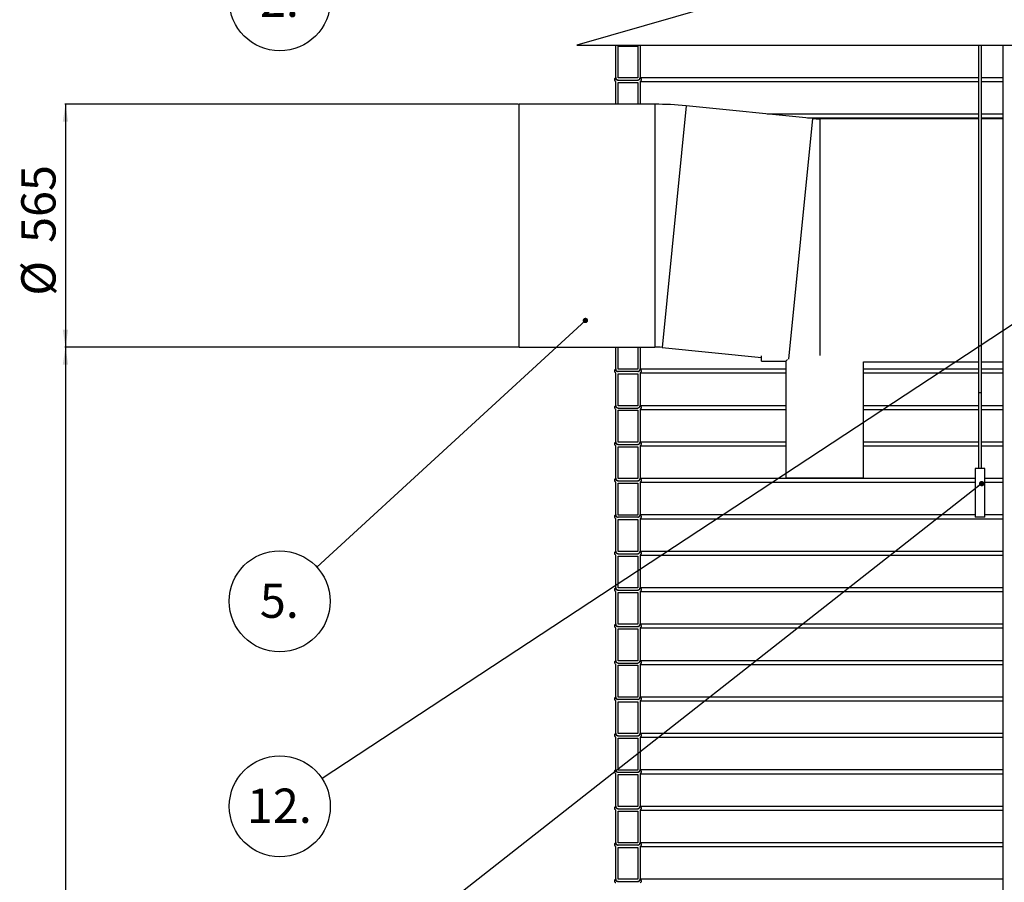
# Model space of a CAD drawing. Units: millimetres. Extents: x 0 to 10668, y 0 to 7543.
# Drawn here: x 2017 to 3538, y 4420 to 5752 of the extents above; entities that cross this region are included whole.
import ezdxf

# ---------------------------------------------------------------- set-up
doc = ezdxf.new("R2010")
doc.units = ezdxf.units.MM
doc.layers.add('UPONOR-MITTA', color=6, linetype='Continuous')
doc.styles.add('SLDTEXTSTYLE0', font='TXT', dxfattribs={"width": 0.7})
doc.dimstyles.new('SLDDIMSTYLE1', dxfattribs={"dimtxt": 53.950195, "dimasz": 26.975098, "dimexe": 0, "dimexo": 0.0625, "dimgap": 13.487549, "dimtad": 1, "dimdec": 0, "dimlfac": 1.333333, "dimrnd": 1e-09, "dimzin": 12, "dimdsep": 46, "dimtxsty": 'SLDTEXTSTYLE0', "dimsah": 1, "dimcen": 0.09, "dimadec": 0, "dimazin": 3, "dimtfac": 1, "dimtdec": 0, "dimtofl": 0, "dimtmove": 0, "dimatfit": 3, "dimfxl": 0, "dimfrac": 2, "dimtolj": 1, "dimtzin": 12, "dimarcsym": 0})
doc.dimstyles.new('SLDDIMSTYLE2', dxfattribs={"dimtxt": 0.18, "dimasz": 8.30003, "dimexe": 0, "dimexo": 0.0625, "dimgap": 0, "dimtad": 0, "dimtih": 1, "dimtoh": 1, "dimdec": 0, "dimrnd": 1e-09, "dimzin": 0, "dimdsep": 46, "dimtxsty": 'Standard', "dimblk1": 'DOT', "dimblk2": 'DOT', "dimsah": 1, "dimcen": 0.09, "dimadec": 0, "dimazin": 0, "dimtfac": 8.30003, "dimtdec": 0, "dimtofl": 0, "dimtmove": 0, "dimatfit": 3, "dimldrblk": 'DOT', "dimfxl": 0, "dimfrac": 2, "dimtolj": 1, "dimtzin": 0, "dimarcsym": 0})

# ---------------------------------------------------------------- blocks, each defined once
blk = doc.blocks.new('_D_3')
at = {"layer": 'UPONOR-MITTA'}
for p, q in [((2786.9, 5621), (2086.9, 5621)), ((2087.9, 5621), (2087.9, 5246)), ((2786.9, 5246), (2086.9, 5246))]:
    blk.add_line(p, q, dxfattribs=at)
for points in [[(2087.9, 5621), (2083.8, 5594), (2092.1, 5594)], [(2087.9, 5246), (2092.1, 5273), (2083.8, 5273)]]:
    blk.add_solid(points, dxfattribs=at)
at = {"layer": 'UPONOR-MITTA', "char_height": 52.92, "attachment_point": 1, "rotation": 90, "style": 'SLDTEXTSTYLE0'}
for s, insert in [('565', (2019.7, 5406.9)), ('%%c', (2019.7, 5325.4))]:
    blk.add_mtext(s, dxfattribs=dict(at, insert=insert))
blk = doc.blocks.new('_D_4')
at = {"layer": 'UPONOR-MITTA'}
for p, q in [((2786.9, 5246), (2086.9, 5246)), ((2087.9, 5246), (2087.9, 2973.5)), ((2880.5, 2973.5), (2086.9, 2973.5))]:
    blk.add_line(p, q, dxfattribs=at)
for points in [[(2087.9, 5246), (2083.8, 5219), (2092.1, 5219)], [(2087.9, 2973.5), (2092.1, 3000.5), (2083.8, 3000.5)]]:
    blk.add_solid(points, dxfattribs=at)
at = {"layer": 'UPONOR-MITTA', "insert": (2019.7, 4020), "char_height": 52.92, "attachment_point": 1, "rotation": 90, "style": 'SLDTEXTSTYLE0'}
blk.add_mtext('3030', dxfattribs=at)
blk = doc.blocks.new('SW_NOTE_0_32')
at = {"layer": 'UPONOR-MITTA', "color": 0}
blk.add_circle((-77.5, -9.2), 78, dxfattribs=at)
at = {"layer": 'UPONOR-MITTA', "color": 0, "insert": (-78.1, 18.2), "char_height": 52.92, "attachment_point": 2, "style": 'SLDTEXTSTYLE0'}
blk.add_mtext('2.', dxfattribs=at)
blk = doc.blocks.new('SW_NOTE_0_37')
at = {"layer": 'UPONOR-MITTA', "color": 0}
blk.add_circle((-57.5, -52.8), 78, dxfattribs=at)
at = {"layer": 'UPONOR-MITTA', "color": 0, "insert": (-58, -25.4), "char_height": 52.92, "attachment_point": 2, "style": 'SLDTEXTSTYLE0'}
blk.add_mtext('5.', dxfattribs=at)
blk = doc.blocks.new('_Dot')
at = {"color": 0, "linetype": 'ByBlock', "lineweight": -2}
blk.add_line((-0.5, 0), (-1, 0), dxfattribs=at)
at = {"color": 0, "linetype": 'ByBlock', "const_width": 0.5}
blk.add_lwpolyline([(-0.25, 0, 1), (0.25, 0, 1)], format="xyb", close=True, dxfattribs=at)
blk = doc.blocks.new('SW_NOTE_0_41')
at = {"layer": 'UPONOR-MITTA', "color": 0}
blk.add_circle((-65.2, -42.9), 78, dxfattribs=at)
at = {"layer": 'UPONOR-MITTA', "color": 0, "insert": (-65.9, -15.5), "char_height": 52.92, "attachment_point": 2, "style": 'SLDTEXTSTYLE0'}
blk.add_mtext('12.', dxfattribs=at)

msp = doc.modelspace()

# ---------------------------------------------------------------- linework, layer by layer
at = {"color": 7, "linetype": 'Continuous', "lineweight": 25}
for p, q in [((3459.76, 5879.82), (2877.76, 5712.5)), ((2877.76, 5712.5), (4572.76, 5712.5)), ((2937.8, 5661.74), (2937.8, 5712.35)), ((2941.32, 5661.72), (2941.32, 5710.92)), ((2941.32, 5710.92), (2971.77, 5710.92)), ((2971.77, 5710.92), (2971.77, 5661.72)), ((2975.3, 5712.35), (3497.8, 5712.35)), ((2975.3, 5712.35), (2975.3, 5661.72)), ((3497.8, 5712.5), (3497.8, 5175.5)), ((3502.72, 5175.5), (3502.72, 5712.5)), ((3502.72, 5712.35), (3535.51, 5712.35)), ((3535.51, 5712.5), (3535.51, 4050.5)), ((2971.77, 5661.72), (2941.32, 5661.72)), ((2941.32, 5658.2), (2971.77, 5658.2)), ((2975.3, 5662.31), (3497.8, 5662.31)), ((3502.72, 5662.31), (3535.51, 5662.31)), ((2937.8, 5621), (2937.8, 5656.1)), ((2941.32, 5621), (2941.32, 5654.67)), ((2941.32, 5654.67), (2971.77, 5654.67)), ((2971.77, 5654.67), (2971.77, 5621)), ((2975.3, 5656.1), (3497.8, 5656.1)), ((2975.3, 5656.1), (2975.3, 5621)), ((3502.72, 5656.1), (3535.51, 5656.1)), ((2997.96, 5621), (2787.92, 5621)), ((2787.92, 5621), (2787.92, 5246)), ((2997.96, 5621), (2997.96, 5246)), ((3046.47, 5618.58), (3009.15, 5245.44)), ((3241.69, 5599.06), (3046.47, 5618.58)), ((3171.62, 5606.06), (3497.8, 5606.06)), ((3241.69, 5599.06), (3204.5, 5227.18)), ((3233.77, 5599.85), (3497.8, 5599.85)), ((3497.8, 5598.5), (3252.88, 5598.5)), ((3252.88, 5598.5), (3252.88, 5233.2)), ((3502.72, 5606.06), (3535.51, 5606.06)), ((3502.72, 5599.85), (3535.51, 5599.85)), ((3535.51, 5598.5), (3502.72, 5598.5)), ((2787.92, 5246), (2997.96, 5246)), ((2937.8, 5245.75), (2937.83, 5246)), ((2937.8, 5245.75), (2941.32, 5245.75)), ((2937.8, 5211.74), (2937.8, 5245.75)), ((2941.32, 5245.75), (2941.36, 5246)), ((2941.32, 5211.72), (2941.32, 5245.75)), ((2971.77, 5245.75), (2975.3, 5245.75)), ((2971.77, 5245.75), (2971.77, 5211.72)), ((2975.34, 5246), (2975.3, 5245.75)), ((2975.3, 5245.75), (2975.3, 5211.72)), ((3009.15, 5245.44), (3162.92, 5230.06)), ((3162.92, 5224.25), (3162.92, 5232.57)), ((3162.92, 5224.25), (3200.42, 5224.25)), ((3203.05, 5226.88), (3200.42, 5224.25)), ((3200.42, 5224.25), (3200.42, 5044.25)), ((3320.42, 5223.5), (3497.8, 5223.5)), ((3320.42, 5044.25), (3320.42, 5223.5)), ((3502.72, 5223.5), (3535.51, 5223.5)), ((2937.8, 5155.49), (2937.8, 5206.1)), ((2971.77, 5211.72), (2941.32, 5211.72)), ((2971.77, 5208.2), (2941.32, 5208.2)), ((2941.32, 5155.47), (2941.32, 5204.67)), ((2941.32, 5204.67), (2971.77, 5204.67)), ((2971.77, 5204.67), (2971.77, 5155.47)), ((2975.3, 5212.31), (3200.42, 5212.31)), ((2975.3, 5206.1), (3200.42, 5206.1)), ((2975.3, 5206.1), (2975.3, 5155.47)), ((3320.42, 5212.31), (3497.8, 5212.31)), ((3320.42, 5206.1), (3497.8, 5206.1)), ((3502.72, 5212.31), (3535.51, 5212.31)), ((3502.72, 5206.1), (3535.51, 5206.1)), ((3497.77, 5175.5), (3497.77, 5058.5)), ((3502.74, 5175.5), (3497.77, 5175.5)), ((3502.74, 5058.5), (3502.74, 5175.5)), ((2971.77, 5155.47), (2941.32, 5155.47)), ((2975.3, 5156.06), (3200.42, 5156.06)), ((3320.42, 5156.06), (3497.77, 5156.06)), ((3502.74, 5156.06), (3535.51, 5156.06)), ((2937.8, 5099.24), (2937.8, 5149.85)), ((2941.32, 5151.95), (2971.77, 5151.95)), ((2941.32, 5099.22), (2941.32, 5148.42)), ((2941.32, 5148.42), (2971.77, 5148.42)), ((2971.77, 5148.42), (2971.77, 5099.22)), ((2975.3, 5149.85), (3200.42, 5149.85)), ((2975.3, 5149.85), (2975.3, 5099.22)), ((3320.42, 5149.85), (3497.77, 5149.85)), ((3502.74, 5149.85), (3535.51, 5149.85)), ((2971.77, 5099.22), (2941.32, 5099.22)), ((2941.32, 5095.7), (2971.77, 5095.7)), ((2975.3, 5099.81), (3200.42, 5099.81)), ((3320.42, 5099.81), (3497.77, 5099.81)), ((3502.74, 5099.81), (3535.51, 5099.81)), ((2937.8, 5042.99), (2937.8, 5093.6)), ((2941.32, 5042.97), (2941.32, 5092.17)), ((2941.32, 5092.17), (2971.77, 5092.17)), ((2971.77, 5092.17), (2971.77, 5042.97)), ((2975.3, 5093.6), (3200.42, 5093.6)), ((2975.3, 5093.6), (2975.3, 5042.97)), ((3320.42, 5093.6), (3497.77, 5093.6)), ((3502.74, 5093.6), (3535.51, 5093.6)), ((3492.76, 5058.5), (3492.76, 4983.5)), ((3507.76, 5058.5), (3492.76, 5058.5)), ((3507.76, 4983.5), (3507.76, 5058.5)), ((2937.8, 4986.74), (2937.8, 5037.35)), ((2971.77, 5042.97), (2941.32, 5042.97)), ((2941.32, 5039.45), (2971.77, 5039.45)), ((2941.32, 4986.72), (2941.32, 5035.92)), ((2941.32, 5035.92), (2971.77, 5035.92)), ((2971.77, 5035.92), (2971.77, 4986.72)), ((2975.3, 5043.56), (3492.76, 5043.56)), ((2975.3, 5037.35), (3492.76, 5037.35)), ((2975.3, 5037.35), (2975.3, 4986.72)), ((3200.42, 5044.25), (3260.42, 5044.25)), ((3260.42, 5044.25), (3320.42, 5044.25)), ((3507.76, 5043.56), (3535.51, 5043.56)), ((3507.76, 5037.35), (3535.51, 5037.35)), ((2975.3, 4987.31), (3492.76, 4987.31)), ((3507.76, 4987.31), (3535.51, 4987.31)), ((2937.8, 4930.49), (2937.8, 4981.1)), ((2971.77, 4986.72), (2941.32, 4986.72)), ((2971.77, 4983.2), (2941.32, 4983.2)), ((2941.32, 4930.47), (2941.32, 4979.67)), ((2941.32, 4979.67), (2971.77, 4979.67)), ((2971.77, 4979.67), (2971.77, 4930.47)), ((2975.3, 4981.1), (3535.51, 4981.1)), ((2975.3, 4981.1), (2975.3, 4930.47)), ((3507.76, 4983.5), (3492.76, 4983.5)), ((2971.77, 4930.47), (2941.32, 4930.47)), ((2941.32, 4926.95), (2971.77, 4926.95)), ((2975.3, 4931.06), (3535.51, 4931.06)), ((2937.8, 4874.24), (2937.8, 4924.85)), ((2941.32, 4874.22), (2941.32, 4923.42)), ((2941.32, 4923.42), (2971.77, 4923.42)), ((2971.77, 4923.42), (2971.77, 4874.22)), ((2975.3, 4924.85), (3535.51, 4924.85)), ((2975.3, 4924.85), (2975.3, 4874.22)), ((2937.8, 4817.99), (2937.8, 4868.6)), ((2971.77, 4874.22), (2941.32, 4874.22)), ((2941.32, 4870.7), (2971.77, 4870.7)), ((2941.32, 4817.97), (2941.32, 4867.17)), ((2941.32, 4867.17), (2971.77, 4867.17)), ((2971.77, 4867.17), (2971.77, 4817.97)), ((2975.3, 4874.81), (3535.51, 4874.81)), ((2975.3, 4868.6), (3535.51, 4868.6)), ((2975.3, 4868.6), (2975.3, 4817.97)), ((2937.8, 4761.74), (2937.8, 4812.35)), ((2971.77, 4817.97), (2941.32, 4817.97)), ((2941.32, 4814.45), (2971.77, 4814.45)), ((2941.32, 4761.72), (2941.32, 4810.92)), ((2941.32, 4810.92), (2971.77, 4810.92)), ((2971.77, 4810.92), (2971.77, 4761.72)), ((2975.3, 4818.56), (3535.51, 4818.56)), ((2975.3, 4812.35), (3535.51, 4812.35)), ((2975.3, 4812.35), (2975.3, 4761.72)), ((2971.77, 4761.72), (2941.32, 4761.72)), ((2975.3, 4762.31), (3535.51, 4762.31)), ((2937.8, 4705.49), (2937.8, 4756.1)), ((2941.32, 4758.2), (2971.77, 4758.2)), ((2941.32, 4705.47), (2941.32, 4754.67)), ((2941.32, 4754.67), (2971.77, 4754.67)), ((2971.77, 4754.67), (2971.77, 4705.47)), ((2975.3, 4756.1), (3535.51, 4756.1)), ((2975.3, 4756.1), (2975.3, 4705.47)), ((2937.8, 4649.24), (2937.8, 4699.85)), ((2971.77, 4705.47), (2941.32, 4705.47)), ((2971.77, 4701.95), (2941.32, 4701.95)), ((2941.32, 4649.22), (2941.32, 4698.42)), ((2941.32, 4698.42), (2971.77, 4698.42)), ((2971.77, 4698.42), (2971.77, 4649.22)), ((2975.3, 4706.06), (3535.51, 4706.06)), ((2975.3, 4699.85), (3535.51, 4699.85)), ((2975.3, 4699.85), (2975.3, 4649.22)), ((2937.8, 4592.99), (2937.8, 4643.6)), ((2971.77, 4649.22), (2941.32, 4649.22)), ((2941.32, 4645.7), (2971.77, 4645.7)), ((2941.32, 4592.97), (2941.32, 4642.17)), ((2941.32, 4642.17), (2971.77, 4642.17)), ((2971.77, 4642.17), (2971.77, 4592.97)), ((2975.3, 4649.81), (3535.51, 4649.81)), ((2975.3, 4643.6), (3535.51, 4643.6)), ((2975.3, 4643.6), (2975.3, 4592.97)), ((2971.77, 4592.97), (2941.32, 4592.97)), ((2975.3, 4593.56), (3535.51, 4593.56)), ((2937.8, 4536.74), (2937.8, 4587.35)), ((2941.32, 4589.45), (2971.77, 4589.45)), ((2941.32, 4536.72), (2941.32, 4585.92)), ((2941.32, 4585.92), (2971.77, 4585.92)), ((2971.77, 4585.92), (2971.77, 4536.72)), ((2975.3, 4587.35), (3535.51, 4587.35)), ((2975.3, 4587.35), (2975.3, 4536.72)), ((2971.77, 4536.72), (2941.32, 4536.72)), ((2941.32, 4533.2), (2971.77, 4533.2)), ((2975.3, 4537.31), (3535.51, 4537.31)), ((2937.8, 4480.49), (2937.8, 4531.1)), ((2941.32, 4480.47), (2941.32, 4529.67)), ((2941.32, 4529.67), (2971.77, 4529.67)), ((2971.77, 4529.67), (2971.77, 4480.47)), ((2975.3, 4531.1), (3535.51, 4531.1)), ((2975.3, 4531.1), (2975.3, 4480.47)), ((2937.8, 4424.24), (2937.8, 4474.85)), ((2971.77, 4480.47), (2941.32, 4480.47)), ((2971.77, 4476.95), (2941.32, 4476.95)), ((2941.32, 4424.22), (2941.32, 4473.42)), ((2941.32, 4473.42), (2971.77, 4473.42)), ((2971.77, 4473.42), (2971.77, 4424.22)), ((2975.3, 4481.06), (3535.51, 4481.06)), ((2975.3, 4474.85), (3535.51, 4474.85)), ((2975.3, 4474.85), (2975.3, 4424.22)), ((2975.3, 4424.81), (3535.51, 4424.81)), ((2971.77, 4424.22), (2941.32, 4424.22)), ((2941.32, 4420.7), (2971.77, 4420.7))]:
    msp.add_line(p, q, dxfattribs=at)
for centre, radius, start, end in [((2997.96, 5133.5), 487.5, 84.28941, 90), ((3252.88, 5711), 112.5, 264.28941, 270), ((2997.96, 5133.5), 112.5, 84.28941, 90)]:
    msp.add_arc(centre, radius, start, end, dxfattribs=at)
for points, knots in [([(2937.8, 5656.1), (2937.53, 5656.3), (2936.93, 5656.74), (2936.31, 5657.75), (2936.02, 5658.96), (2936.15, 5660.22), (2936.69, 5661.35), (2937.33, 5662.01), (2937.73, 5662.27), (2937.8, 5662.31)], [0, 0, 0, 0, 0.1337507, 0.3009753, 0.4681924, 0.6354038, 0.8026142, 0.9698283, 1, 1, 1, 1]), ([(2941.32, 5658.2), (2941.29, 5658.19), (2940.93, 5658.14), (2940.19, 5658.17), (2939.22, 5658.55), (2938.42, 5659.23), (2937.89, 5660.14), (2937.72, 5661.02), (2937.77, 5661.55), (2937.8, 5661.74)], [0, 0, 0, 0, 0.014203, 0.1920443, 0.3698879, 0.5477283, 0.7255616, 0.9033868, 1, 1, 1, 1]), ([(2937.8, 5662.31), (2937.81, 5662), (2937.84, 5661.24), (2938.31, 5660.08), (2939.2, 5659.04), (2940.27, 5658.4), (2941.01, 5658.26), (2941.32, 5658.2)], [0, 0, 0, 0, 0.158188, 0.3863548, 0.6145255, 0.8427053, 1, 1, 1, 1]), ([(2971.77, 5658.2), (2972.15, 5658.28), (2972.96, 5658.45), (2973.91, 5659.09), (2974.69, 5659.98), (2975.22, 5661.03), (2975.27, 5661.9), (2975.3, 5662.31)], [0, 0, 0, 0, 0.1921543, 0.420339, 0.5631675, 0.791324, 1, 1, 1, 1]), ([(2975.3, 5661.72), (2975.28, 5661.45), (2975.24, 5660.92), (2974.93, 5660.06), (2974.32, 5659.19), (2973.34, 5658.49), (2972.43, 5658.22), (2971.91, 5658.2), (2971.77, 5658.2)], [0, 0, 0, 0, 0.1494243, 0.2836815, 0.498227, 0.7127722, 0.9273253, 1, 1, 1, 1]), ([(2975.3, 5662.31), (2975.54, 5662.13), (2976.12, 5661.71), (2976.75, 5660.75), (2977.07, 5659.54), (2976.98, 5658.44), (2976.6, 5657.42), (2976.05, 5656.64), (2975.51, 5656.25), (2975.3, 5656.1)], [0, 0, 0, 0, 0.1219429, 0.2890835, 0.4562157, 0.6233414, 0.7279299, 0.8950651, 1, 1, 1, 1]), ([(2971.81, 5246), (2971.8, 5245.96), (2971.79, 5245.85), (2971.78, 5245.79), (2971.77, 5245.75)], [0, 0, 0, 0, 0.3546388, 1, 1, 1, 1]), ([(2937.8, 5206.1), (2937.53, 5206.3), (2936.93, 5206.74), (2936.31, 5207.75), (2936.02, 5208.96), (2936.15, 5210.22), (2936.69, 5211.35), (2937.33, 5212.01), (2937.73, 5212.27), (2937.8, 5212.31)], [0, 0, 0, 0, 0.1337507, 0.3009753, 0.4681924, 0.6354038, 0.8026142, 0.9698283, 1, 1, 1, 1]), ([(2941.32, 5208.2), (2941.29, 5208.19), (2940.93, 5208.14), (2940.19, 5208.17), (2939.22, 5208.55), (2938.42, 5209.23), (2937.89, 5210.14), (2937.72, 5211.02), (2937.77, 5211.55), (2937.8, 5211.74)], [0, 0, 0, 0, 0.014203, 0.1920443, 0.3698879, 0.5477283, 0.7255616, 0.9033868, 1, 1, 1, 1]), ([(2937.8, 5212.31), (2937.81, 5212), (2937.84, 5211.24), (2938.31, 5210.08), (2939.2, 5209.04), (2940.27, 5208.4), (2941.01, 5208.26), (2941.32, 5208.2)], [0, 0, 0, 0, 0.158188, 0.3863548, 0.6145255, 0.8427053, 1, 1, 1, 1]), ([(2971.77, 5208.2), (2972.15, 5208.28), (2972.96, 5208.45), (2973.91, 5209.09), (2974.69, 5209.98), (2975.22, 5211.03), (2975.27, 5211.9), (2975.3, 5212.31)], [0, 0, 0, 0, 0.1921543, 0.420339, 0.5631675, 0.791324, 1, 1, 1, 1]), ([(2975.3, 5211.72), (2975.28, 5211.45), (2975.24, 5210.92), (2974.93, 5210.06), (2974.32, 5209.19), (2973.34, 5208.49), (2972.43, 5208.22), (2971.91, 5208.2), (2971.77, 5208.2)], [0, 0, 0, 0, 0.1494243, 0.2836815, 0.498227, 0.7127722, 0.9273253, 1, 1, 1, 1]), ([(2975.3, 5212.31), (2975.54, 5212.13), (2976.12, 5211.71), (2976.75, 5210.75), (2977.07, 5209.54), (2976.98, 5208.44), (2976.6, 5207.42), (2976.05, 5206.64), (2975.51, 5206.25), (2975.3, 5206.1)], [0, 0, 0, 0, 0.1219429, 0.2890835, 0.4562157, 0.6233414, 0.7279299, 0.8950651, 1, 1, 1, 1]), ([(2937.8, 5149.85), (2937.53, 5150.05), (2936.93, 5150.49), (2936.31, 5151.5), (2936.02, 5152.71), (2936.15, 5153.97), (2936.69, 5155.1), (2937.33, 5155.76), (2937.73, 5156.02), (2937.8, 5156.06)], [0, 0, 0, 0, 0.1337507, 0.3009753, 0.4681924, 0.6354038, 0.8026142, 0.9698283, 1, 1, 1, 1]), ([(2941.32, 5151.95), (2941.29, 5151.94), (2940.93, 5151.89), (2940.19, 5151.92), (2939.22, 5152.3), (2938.42, 5152.98), (2937.89, 5153.89), (2937.72, 5154.77), (2937.77, 5155.3), (2937.8, 5155.49)], [0, 0, 0, 0, 0.014203, 0.1920443, 0.3698879, 0.5477283, 0.7255616, 0.9033868, 1, 1, 1, 1]), ([(2937.8, 5156.06), (2937.81, 5155.75), (2937.84, 5154.99), (2938.31, 5153.83), (2939.2, 5152.79), (2940.27, 5152.15), (2941.01, 5152.01), (2941.32, 5151.95)], [0, 0, 0, 0, 0.158188, 0.3863548, 0.6145255, 0.8427053, 1, 1, 1, 1]), ([(2971.77, 5151.95), (2972.15, 5152.03), (2972.96, 5152.2), (2973.91, 5152.84), (2974.69, 5153.73), (2975.22, 5154.78), (2975.27, 5155.65), (2975.3, 5156.06)], [0, 0, 0, 0, 0.1921543, 0.420339, 0.5631675, 0.791324, 1, 1, 1, 1]), ([(2975.3, 5155.47), (2975.28, 5155.2), (2975.24, 5154.67), (2974.93, 5153.81), (2974.32, 5152.94), (2973.34, 5152.24), (2972.43, 5151.97), (2971.91, 5151.95), (2971.77, 5151.95)], [0, 0, 0, 0, 0.1494243, 0.2836815, 0.498227, 0.7127722, 0.9273253, 1, 1, 1, 1]), ([(2975.3, 5156.06), (2975.54, 5155.88), (2976.12, 5155.46), (2976.75, 5154.5), (2977.07, 5153.29), (2976.98, 5152.19), (2976.6, 5151.17), (2976.05, 5150.39), (2975.51, 5150), (2975.3, 5149.85)], [0, 0, 0, 0, 0.1219429, 0.2890835, 0.4562157, 0.6233414, 0.7279299, 0.8950651, 1, 1, 1, 1]), ([(2937.8, 5093.6), (2937.53, 5093.8), (2936.93, 5094.24), (2936.31, 5095.25), (2936.02, 5096.46), (2936.15, 5097.72), (2936.69, 5098.85), (2937.33, 5099.51), (2937.73, 5099.77), (2937.8, 5099.81)], [0, 0, 0, 0, 0.1337507, 0.3009753, 0.4681924, 0.6354038, 0.8026142, 0.9698283, 1, 1, 1, 1]), ([(2941.32, 5095.7), (2941.29, 5095.69), (2940.93, 5095.64), (2940.19, 5095.67), (2939.22, 5096.05), (2938.42, 5096.73), (2937.89, 5097.64), (2937.72, 5098.52), (2937.77, 5099.05), (2937.8, 5099.24)], [0, 0, 0, 0, 0.014203, 0.1920443, 0.3698879, 0.5477283, 0.7255616, 0.9033868, 1, 1, 1, 1]), ([(2937.8, 5099.81), (2937.81, 5099.5), (2937.84, 5098.74), (2938.31, 5097.58), (2939.2, 5096.54), (2940.27, 5095.9), (2941.01, 5095.76), (2941.32, 5095.7)], [0, 0, 0, 0, 0.158188, 0.3863548, 0.6145255, 0.8427053, 1, 1, 1, 1]), ([(2971.77, 5095.7), (2972.15, 5095.78), (2972.96, 5095.95), (2973.91, 5096.59), (2974.69, 5097.48), (2975.22, 5098.53), (2975.27, 5099.4), (2975.3, 5099.81)], [0, 0, 0, 0, 0.1921543, 0.420339, 0.5631675, 0.791324, 1, 1, 1, 1]), ([(2975.3, 5099.22), (2975.28, 5098.95), (2975.24, 5098.42), (2974.93, 5097.56), (2974.32, 5096.69), (2973.34, 5095.99), (2972.43, 5095.72), (2971.91, 5095.7), (2971.77, 5095.7)], [0, 0, 0, 0, 0.1494243, 0.2836815, 0.498227, 0.7127722, 0.9273253, 1, 1, 1, 1]), ([(2975.3, 5099.81), (2975.54, 5099.63), (2976.12, 5099.21), (2976.75, 5098.25), (2977.07, 5097.04), (2976.98, 5095.94), (2976.6, 5094.92), (2976.05, 5094.14), (2975.51, 5093.75), (2975.3, 5093.6)], [0, 0, 0, 0, 0.1219429, 0.2890835, 0.4562157, 0.6233414, 0.7279299, 0.8950651, 1, 1, 1, 1]), ([(2937.8, 5037.35), (2937.53, 5037.55), (2936.93, 5037.99), (2936.31, 5039), (2936.02, 5040.21), (2936.15, 5041.47), (2936.69, 5042.6), (2937.33, 5043.26), (2937.73, 5043.52), (2937.8, 5043.56)], [0, 0, 0, 0, 0.1337507, 0.3009753, 0.4681924, 0.6354038, 0.8026142, 0.9698283, 1, 1, 1, 1]), ([(2941.32, 5039.45), (2941.29, 5039.44), (2940.93, 5039.39), (2940.19, 5039.42), (2939.22, 5039.8), (2938.42, 5040.48), (2937.89, 5041.39), (2937.72, 5042.27), (2937.77, 5042.8), (2937.8, 5042.99)], [0, 0, 0, 0, 0.014203, 0.1920443, 0.3698879, 0.5477283, 0.7255616, 0.9033868, 1, 1, 1, 1]), ([(2937.8, 5043.56), (2937.81, 5043.25), (2937.84, 5042.49), (2938.31, 5041.33), (2939.2, 5040.29), (2940.27, 5039.65), (2941.01, 5039.51), (2941.32, 5039.45)], [0, 0, 0, 0, 0.158188, 0.3863548, 0.6145255, 0.8427053, 1, 1, 1, 1]), ([(2971.77, 5039.45), (2972.15, 5039.53), (2972.96, 5039.7), (2973.91, 5040.34), (2974.69, 5041.23), (2975.22, 5042.28), (2975.27, 5043.15), (2975.3, 5043.56)], [0, 0, 0, 0, 0.1921543, 0.420339, 0.5631675, 0.791324, 1, 1, 1, 1]), ([(2975.3, 5042.97), (2975.28, 5042.7), (2975.24, 5042.17), (2974.93, 5041.31), (2974.32, 5040.44), (2973.34, 5039.74), (2972.43, 5039.47), (2971.91, 5039.45), (2971.77, 5039.45)], [0, 0, 0, 0, 0.1494243, 0.2836815, 0.498227, 0.7127722, 0.9273253, 1, 1, 1, 1]), ([(2975.3, 5043.56), (2975.54, 5043.38), (2976.12, 5042.96), (2976.75, 5042), (2977.07, 5040.79), (2976.98, 5039.69), (2976.6, 5038.67), (2976.05, 5037.89), (2975.51, 5037.5), (2975.3, 5037.35)], [0, 0, 0, 0, 0.1219429, 0.2890835, 0.4562157, 0.6233414, 0.7279299, 0.8950651, 1, 1, 1, 1]), ([(2937.8, 4981.1), (2937.53, 4981.3), (2936.93, 4981.74), (2936.31, 4982.75), (2936.02, 4983.96), (2936.15, 4985.22), (2936.69, 4986.35), (2937.33, 4987.01), (2937.73, 4987.27), (2937.8, 4987.31)], [0, 0, 0, 0, 0.1337507, 0.3009753, 0.4681924, 0.6354038, 0.8026142, 0.9698283, 1, 1, 1, 1]), ([(2937.8, 4987.31), (2937.81, 4987), (2937.84, 4986.24), (2938.31, 4985.08), (2939.2, 4984.04), (2940.27, 4983.4), (2941.01, 4983.26), (2941.32, 4983.2)], [0, 0, 0, 0, 0.158188, 0.3863548, 0.6145255, 0.8427053, 1, 1, 1, 1]), ([(2971.77, 4983.2), (2972.15, 4983.28), (2972.96, 4983.45), (2973.91, 4984.09), (2974.69, 4984.98), (2975.22, 4986.03), (2975.27, 4986.9), (2975.3, 4987.31)], [0, 0, 0, 0, 0.1921543, 0.420339, 0.5631675, 0.791324, 1, 1, 1, 1]), ([(2975.3, 4987.31), (2975.54, 4987.13), (2976.12, 4986.71), (2976.75, 4985.75), (2977.07, 4984.54), (2976.98, 4983.44), (2976.6, 4982.42), (2976.05, 4981.64), (2975.51, 4981.25), (2975.3, 4981.1)], [0, 0, 0, 0, 0.1219429, 0.2890835, 0.4562157, 0.6233414, 0.7279299, 0.8950651, 1, 1, 1, 1]), ([(2941.32, 4983.2), (2941.29, 4983.19), (2940.93, 4983.14), (2940.19, 4983.17), (2939.22, 4983.55), (2938.42, 4984.23), (2937.89, 4985.14), (2937.72, 4986.02), (2937.77, 4986.55), (2937.8, 4986.74)], [0, 0, 0, 0, 0.014203, 0.1920443, 0.3698879, 0.5477283, 0.7255616, 0.9033868, 1, 1, 1, 1]), ([(2975.3, 4986.72), (2975.28, 4986.45), (2975.24, 4985.92), (2974.93, 4985.06), (2974.32, 4984.19), (2973.34, 4983.49), (2972.43, 4983.22), (2971.91, 4983.2), (2971.77, 4983.2)], [0, 0, 0, 0, 0.1494243, 0.2836815, 0.498227, 0.7127722, 0.9273253, 1, 1, 1, 1]), ([(2937.8, 4924.85), (2937.53, 4925.05), (2936.93, 4925.49), (2936.31, 4926.5), (2936.02, 4927.71), (2936.15, 4928.97), (2936.69, 4930.1), (2937.33, 4930.76), (2937.73, 4931.02), (2937.8, 4931.06)], [0, 0, 0, 0, 0.1337507, 0.3009753, 0.4681924, 0.6354038, 0.8026142, 0.9698283, 1, 1, 1, 1]), ([(2941.32, 4926.95), (2941.29, 4926.94), (2940.93, 4926.89), (2940.19, 4926.92), (2939.22, 4927.3), (2938.42, 4927.98), (2937.89, 4928.89), (2937.72, 4929.77), (2937.77, 4930.3), (2937.8, 4930.49)], [0, 0, 0, 0, 0.014203, 0.1920443, 0.3698879, 0.5477283, 0.7255616, 0.9033868, 1, 1, 1, 1]), ([(2937.8, 4931.06), (2937.81, 4930.75), (2937.84, 4929.99), (2938.31, 4928.83), (2939.2, 4927.79), (2940.27, 4927.15), (2941.01, 4927.01), (2941.32, 4926.95)], [0, 0, 0, 0, 0.158188, 0.3863548, 0.6145255, 0.8427053, 1, 1, 1, 1]), ([(2971.77, 4926.95), (2972.15, 4927.03), (2972.96, 4927.2), (2973.91, 4927.84), (2974.69, 4928.73), (2975.22, 4929.78), (2975.27, 4930.65), (2975.3, 4931.06)], [0, 0, 0, 0, 0.1921543, 0.420339, 0.5631675, 0.791324, 1, 1, 1, 1]), ([(2975.3, 4930.47), (2975.28, 4930.2), (2975.24, 4929.67), (2974.93, 4928.81), (2974.32, 4927.94), (2973.34, 4927.24), (2972.43, 4926.97), (2971.91, 4926.95), (2971.77, 4926.95)], [0, 0, 0, 0, 0.1494243, 0.2836815, 0.498227, 0.7127722, 0.9273253, 1, 1, 1, 1]), ([(2975.3, 4931.06), (2975.54, 4930.88), (2976.12, 4930.46), (2976.75, 4929.5), (2977.07, 4928.29), (2976.98, 4927.19), (2976.6, 4926.17), (2976.05, 4925.39), (2975.51, 4925), (2975.3, 4924.85)], [0, 0, 0, 0, 0.1219429, 0.2890835, 0.4562157, 0.6233414, 0.7279299, 0.8950651, 1, 1, 1, 1]), ([(2937.8, 4868.6), (2937.53, 4868.8), (2936.93, 4869.24), (2936.31, 4870.25), (2936.02, 4871.46), (2936.15, 4872.72), (2936.69, 4873.85), (2937.33, 4874.51), (2937.73, 4874.77), (2937.8, 4874.81)], [0, 0, 0, 0, 0.1337507, 0.3009753, 0.4681924, 0.6354038, 0.8026142, 0.9698283, 1, 1, 1, 1]), ([(2941.32, 4870.7), (2941.29, 4870.69), (2940.93, 4870.64), (2940.19, 4870.67), (2939.22, 4871.05), (2938.42, 4871.73), (2937.89, 4872.64), (2937.72, 4873.52), (2937.77, 4874.05), (2937.8, 4874.24)], [0, 0, 0, 0, 0.014203, 0.1920443, 0.3698879, 0.5477283, 0.7255616, 0.9033868, 1, 1, 1, 1]), ([(2937.8, 4874.81), (2937.81, 4874.5), (2937.84, 4873.74), (2938.31, 4872.58), (2939.2, 4871.54), (2940.27, 4870.9), (2941.01, 4870.76), (2941.32, 4870.7)], [0, 0, 0, 0, 0.158188, 0.3863548, 0.6145255, 0.8427053, 1, 1, 1, 1]), ([(2971.77, 4870.7), (2972.15, 4870.78), (2972.96, 4870.95), (2973.91, 4871.59), (2974.69, 4872.48), (2975.22, 4873.53), (2975.27, 4874.4), (2975.3, 4874.81)], [0, 0, 0, 0, 0.1921543, 0.420339, 0.5631675, 0.791324, 1, 1, 1, 1]), ([(2975.3, 4874.22), (2975.28, 4873.95), (2975.24, 4873.42), (2974.93, 4872.56), (2974.32, 4871.69), (2973.34, 4870.99), (2972.43, 4870.72), (2971.91, 4870.7), (2971.77, 4870.7)], [0, 0, 0, 0, 0.1494243, 0.2836815, 0.498227, 0.7127722, 0.9273253, 1, 1, 1, 1]), ([(2975.3, 4874.81), (2975.54, 4874.63), (2976.12, 4874.21), (2976.75, 4873.25), (2977.07, 4872.04), (2976.98, 4870.94), (2976.6, 4869.92), (2976.05, 4869.14), (2975.51, 4868.75), (2975.3, 4868.6)], [0, 0, 0, 0, 0.1219429, 0.2890835, 0.4562157, 0.6233414, 0.7279299, 0.8950651, 1, 1, 1, 1]), ([(2937.8, 4812.35), (2937.53, 4812.55), (2936.93, 4812.99), (2936.31, 4814), (2936.02, 4815.21), (2936.15, 4816.47), (2936.69, 4817.6), (2937.33, 4818.26), (2937.73, 4818.52), (2937.8, 4818.56)], [0, 0, 0, 0, 0.1337507, 0.3009753, 0.4681924, 0.6354038, 0.8026142, 0.9698283, 1, 1, 1, 1]), ([(2941.32, 4814.45), (2941.29, 4814.44), (2940.93, 4814.39), (2940.19, 4814.42), (2939.22, 4814.8), (2938.42, 4815.48), (2937.89, 4816.39), (2937.72, 4817.27), (2937.77, 4817.8), (2937.8, 4817.99)], [0, 0, 0, 0, 0.014203, 0.1920443, 0.3698879, 0.5477283, 0.7255616, 0.9033868, 1, 1, 1, 1]), ([(2937.8, 4818.56), (2937.81, 4818.25), (2937.84, 4817.49), (2938.31, 4816.33), (2939.2, 4815.29), (2940.27, 4814.65), (2941.01, 4814.51), (2941.32, 4814.45)], [0, 0, 0, 0, 0.158188, 0.3863548, 0.6145255, 0.8427053, 1, 1, 1, 1]), ([(2971.77, 4814.45), (2972.15, 4814.53), (2972.96, 4814.7), (2973.91, 4815.34), (2974.69, 4816.23), (2975.22, 4817.28), (2975.27, 4818.15), (2975.3, 4818.56)], [0, 0, 0, 0, 0.1921543, 0.420339, 0.5631675, 0.791324, 1, 1, 1, 1]), ([(2975.3, 4817.97), (2975.28, 4817.7), (2975.24, 4817.17), (2974.93, 4816.31), (2974.32, 4815.44), (2973.34, 4814.74), (2972.43, 4814.47), (2971.91, 4814.45), (2971.77, 4814.45)], [0, 0, 0, 0, 0.1494243, 0.2836815, 0.498227, 0.7127722, 0.9273253, 1, 1, 1, 1]), ([(2975.3, 4818.56), (2975.54, 4818.38), (2976.12, 4817.96), (2976.75, 4817), (2977.07, 4815.79), (2976.98, 4814.69), (2976.6, 4813.67), (2976.05, 4812.89), (2975.51, 4812.5), (2975.3, 4812.35)], [0, 0, 0, 0, 0.1219429, 0.2890835, 0.4562157, 0.6233414, 0.7279299, 0.8950651, 1, 1, 1, 1]), ([(2937.8, 4756.1), (2937.53, 4756.3), (2936.93, 4756.74), (2936.31, 4757.75), (2936.02, 4758.96), (2936.15, 4760.22), (2936.69, 4761.35), (2937.33, 4762.01), (2937.73, 4762.27), (2937.8, 4762.31)], [0, 0, 0, 0, 0.1337507, 0.3009753, 0.4681924, 0.6354038, 0.8026142, 0.9698283, 1, 1, 1, 1]), ([(2941.32, 4758.2), (2941.29, 4758.19), (2940.93, 4758.14), (2940.19, 4758.17), (2939.22, 4758.55), (2938.42, 4759.23), (2937.89, 4760.14), (2937.72, 4761.02), (2937.77, 4761.55), (2937.8, 4761.74)], [0, 0, 0, 0, 0.014203, 0.1920443, 0.3698879, 0.5477283, 0.7255616, 0.9033868, 1, 1, 1, 1]), ([(2937.8, 4762.31), (2937.81, 4762), (2937.84, 4761.24), (2938.31, 4760.08), (2939.2, 4759.04), (2940.27, 4758.4), (2941.01, 4758.26), (2941.32, 4758.2)], [0, 0, 0, 0, 0.158188, 0.3863548, 0.6145255, 0.8427053, 1, 1, 1, 1]), ([(2971.77, 4758.2), (2972.15, 4758.28), (2972.96, 4758.45), (2973.91, 4759.09), (2974.69, 4759.98), (2975.22, 4761.03), (2975.27, 4761.9), (2975.3, 4762.31)], [0, 0, 0, 0, 0.1921543, 0.420339, 0.5631675, 0.791324, 1, 1, 1, 1]), ([(2975.3, 4761.72), (2975.28, 4761.45), (2975.24, 4760.92), (2974.93, 4760.06), (2974.32, 4759.19), (2973.34, 4758.49), (2972.43, 4758.22), (2971.91, 4758.2), (2971.77, 4758.2)], [0, 0, 0, 0, 0.1494243, 0.2836815, 0.498227, 0.7127722, 0.9273253, 1, 1, 1, 1]), ([(2975.3, 4762.31), (2975.54, 4762.13), (2976.12, 4761.71), (2976.75, 4760.75), (2977.07, 4759.54), (2976.98, 4758.44), (2976.6, 4757.42), (2976.05, 4756.64), (2975.51, 4756.25), (2975.3, 4756.1)], [0, 0, 0, 0, 0.1219429, 0.2890835, 0.4562157, 0.6233414, 0.7279299, 0.8950651, 1, 1, 1, 1]), ([(2937.8, 4699.85), (2937.53, 4700.05), (2936.93, 4700.49), (2936.31, 4701.5), (2936.02, 4702.71), (2936.15, 4703.97), (2936.69, 4705.1), (2937.33, 4705.76), (2937.73, 4706.02), (2937.8, 4706.06)], [0, 0, 0, 0, 0.1337507, 0.3009753, 0.4681924, 0.6354038, 0.8026142, 0.9698283, 1, 1, 1, 1]), ([(2941.32, 4701.95), (2941.29, 4701.94), (2940.93, 4701.89), (2940.19, 4701.92), (2939.22, 4702.3), (2938.42, 4702.98), (2937.89, 4703.89), (2937.72, 4704.77), (2937.77, 4705.3), (2937.8, 4705.49)], [0, 0, 0, 0, 0.014203, 0.1920443, 0.3698879, 0.5477283, 0.7255616, 0.9033868, 1, 1, 1, 1]), ([(2937.8, 4706.06), (2937.81, 4705.75), (2937.84, 4704.99), (2938.31, 4703.83), (2939.2, 4702.79), (2940.27, 4702.15), (2941.01, 4702.01), (2941.32, 4701.95)], [0, 0, 0, 0, 0.158188, 0.3863548, 0.6145255, 0.8427053, 1, 1, 1, 1]), ([(2971.77, 4701.95), (2972.15, 4702.03), (2972.96, 4702.2), (2973.91, 4702.84), (2974.69, 4703.73), (2975.22, 4704.78), (2975.27, 4705.65), (2975.3, 4706.06)], [0, 0, 0, 0, 0.1921543, 0.420339, 0.5631675, 0.791324, 1, 1, 1, 1]), ([(2975.3, 4705.47), (2975.28, 4705.2), (2975.24, 4704.67), (2974.93, 4703.81), (2974.32, 4702.94), (2973.34, 4702.24), (2972.43, 4701.97), (2971.91, 4701.95), (2971.77, 4701.95)], [0, 0, 0, 0, 0.1494243, 0.2836815, 0.498227, 0.7127722, 0.9273253, 1, 1, 1, 1]), ([(2975.3, 4706.06), (2975.54, 4705.88), (2976.12, 4705.46), (2976.75, 4704.5), (2977.07, 4703.29), (2976.98, 4702.19), (2976.6, 4701.17), (2976.05, 4700.39), (2975.51, 4700), (2975.3, 4699.85)], [0, 0, 0, 0, 0.1219429, 0.2890835, 0.4562157, 0.6233414, 0.7279299, 0.8950651, 1, 1, 1, 1]), ([(2937.8, 4643.6), (2937.53, 4643.8), (2936.93, 4644.24), (2936.31, 4645.25), (2936.02, 4646.46), (2936.15, 4647.72), (2936.69, 4648.85), (2937.33, 4649.51), (2937.73, 4649.77), (2937.8, 4649.81)], [0, 0, 0, 0, 0.1337507, 0.3009753, 0.4681924, 0.6354038, 0.8026142, 0.9698283, 1, 1, 1, 1]), ([(2941.32, 4645.7), (2941.29, 4645.69), (2940.93, 4645.64), (2940.19, 4645.67), (2939.22, 4646.05), (2938.42, 4646.73), (2937.89, 4647.64), (2937.72, 4648.52), (2937.77, 4649.05), (2937.8, 4649.24)], [0, 0, 0, 0, 0.014203, 0.1920443, 0.3698879, 0.5477283, 0.7255616, 0.9033868, 1, 1, 1, 1]), ([(2937.8, 4649.81), (2937.81, 4649.5), (2937.84, 4648.74), (2938.31, 4647.58), (2939.2, 4646.54), (2940.27, 4645.9), (2941.01, 4645.76), (2941.32, 4645.7)], [0, 0, 0, 0, 0.158188, 0.3863548, 0.6145255, 0.8427053, 1, 1, 1, 1]), ([(2971.77, 4645.7), (2972.15, 4645.78), (2972.96, 4645.95), (2973.91, 4646.59), (2974.69, 4647.48), (2975.22, 4648.53), (2975.27, 4649.4), (2975.3, 4649.81)], [0, 0, 0, 0, 0.1921543, 0.420339, 0.5631675, 0.791324, 1, 1, 1, 1]), ([(2975.3, 4649.22), (2975.28, 4648.95), (2975.24, 4648.42), (2974.93, 4647.56), (2974.32, 4646.69), (2973.34, 4645.99), (2972.43, 4645.72), (2971.91, 4645.7), (2971.77, 4645.7)], [0, 0, 0, 0, 0.1494243, 0.2836815, 0.498227, 0.7127722, 0.9273253, 1, 1, 1, 1]), ([(2975.3, 4649.81), (2975.54, 4649.63), (2976.12, 4649.21), (2976.75, 4648.25), (2977.07, 4647.04), (2976.98, 4645.94), (2976.6, 4644.92), (2976.05, 4644.14), (2975.51, 4643.75), (2975.3, 4643.6)], [0, 0, 0, 0, 0.1219429, 0.2890835, 0.4562157, 0.6233414, 0.7279299, 0.8950651, 1, 1, 1, 1]), ([(2937.8, 4587.35), (2937.53, 4587.55), (2936.93, 4587.99), (2936.31, 4589), (2936.02, 4590.21), (2936.15, 4591.47), (2936.69, 4592.6), (2937.33, 4593.26), (2937.73, 4593.52), (2937.8, 4593.56)], [0, 0, 0, 0, 0.1337507, 0.3009753, 0.4681924, 0.6354038, 0.8026142, 0.9698283, 1, 1, 1, 1]), ([(2941.32, 4589.45), (2941.29, 4589.44), (2940.93, 4589.39), (2940.19, 4589.42), (2939.22, 4589.8), (2938.42, 4590.48), (2937.89, 4591.39), (2937.72, 4592.27), (2937.77, 4592.8), (2937.8, 4592.99)], [0, 0, 0, 0, 0.014203, 0.1920443, 0.3698879, 0.5477283, 0.7255616, 0.9033868, 1, 1, 1, 1]), ([(2937.8, 4593.56), (2937.81, 4593.25), (2937.84, 4592.49), (2938.31, 4591.33), (2939.2, 4590.29), (2940.27, 4589.65), (2941.01, 4589.51), (2941.32, 4589.45)], [0, 0, 0, 0, 0.158188, 0.3863548, 0.6145255, 0.8427053, 1, 1, 1, 1]), ([(2971.77, 4589.45), (2972.15, 4589.53), (2972.96, 4589.7), (2973.91, 4590.34), (2974.69, 4591.23), (2975.22, 4592.28), (2975.27, 4593.15), (2975.3, 4593.56)], [0, 0, 0, 0, 0.1921543, 0.420339, 0.5631675, 0.791324, 1, 1, 1, 1]), ([(2975.3, 4592.97), (2975.28, 4592.7), (2975.24, 4592.17), (2974.93, 4591.31), (2974.32, 4590.44), (2973.34, 4589.74), (2972.43, 4589.47), (2971.91, 4589.45), (2971.77, 4589.45)], [0, 0, 0, 0, 0.1494243, 0.2836815, 0.498227, 0.7127722, 0.9273253, 1, 1, 1, 1]), ([(2975.3, 4593.56), (2975.54, 4593.38), (2976.12, 4592.96), (2976.75, 4592), (2977.07, 4590.79), (2976.98, 4589.69), (2976.6, 4588.67), (2976.05, 4587.89), (2975.51, 4587.5), (2975.3, 4587.35)], [0, 0, 0, 0, 0.1219429, 0.2890835, 0.4562157, 0.6233414, 0.7279299, 0.8950651, 1, 1, 1, 1]), ([(2937.8, 4531.1), (2937.53, 4531.3), (2936.93, 4531.74), (2936.31, 4532.75), (2936.02, 4533.96), (2936.15, 4535.22), (2936.69, 4536.35), (2937.33, 4537.01), (2937.73, 4537.27), (2937.8, 4537.31)], [0, 0, 0, 0, 0.1337507, 0.3009753, 0.4681924, 0.6354038, 0.8026142, 0.9698283, 1, 1, 1, 1]), ([(2941.32, 4533.2), (2941.29, 4533.19), (2940.93, 4533.14), (2940.19, 4533.17), (2939.22, 4533.55), (2938.42, 4534.23), (2937.89, 4535.14), (2937.72, 4536.02), (2937.77, 4536.55), (2937.8, 4536.74)], [0, 0, 0, 0, 0.014203, 0.1920443, 0.3698879, 0.5477283, 0.7255616, 0.9033868, 1, 1, 1, 1]), ([(2937.8, 4537.31), (2937.81, 4537), (2937.84, 4536.24), (2938.31, 4535.08), (2939.2, 4534.04), (2940.27, 4533.4), (2941.01, 4533.26), (2941.32, 4533.2)], [0, 0, 0, 0, 0.158188, 0.3863548, 0.6145255, 0.8427053, 1, 1, 1, 1]), ([(2971.77, 4533.2), (2972.15, 4533.28), (2972.96, 4533.45), (2973.91, 4534.09), (2974.69, 4534.98), (2975.22, 4536.03), (2975.27, 4536.9), (2975.3, 4537.31)], [0, 0, 0, 0, 0.1921543, 0.420339, 0.5631675, 0.791324, 1, 1, 1, 1]), ([(2975.3, 4536.72), (2975.28, 4536.45), (2975.24, 4535.92), (2974.93, 4535.06), (2974.32, 4534.19), (2973.34, 4533.49), (2972.43, 4533.22), (2971.91, 4533.2), (2971.77, 4533.2)], [0, 0, 0, 0, 0.1494243, 0.2836815, 0.498227, 0.7127722, 0.9273253, 1, 1, 1, 1]), ([(2975.3, 4537.31), (2975.54, 4537.13), (2976.12, 4536.71), (2976.75, 4535.75), (2977.07, 4534.54), (2976.98, 4533.44), (2976.6, 4532.42), (2976.05, 4531.64), (2975.51, 4531.25), (2975.3, 4531.1)], [0, 0, 0, 0, 0.1219429, 0.2890835, 0.4562157, 0.6233414, 0.7279299, 0.8950651, 1, 1, 1, 1]), ([(2937.8, 4474.85), (2937.53, 4475.05), (2936.93, 4475.49), (2936.31, 4476.5), (2936.02, 4477.71), (2936.15, 4478.97), (2936.69, 4480.1), (2937.33, 4480.76), (2937.73, 4481.02), (2937.8, 4481.06)], [0, 0, 0, 0, 0.1337507, 0.3009753, 0.4681924, 0.6354038, 0.8026142, 0.9698283, 1, 1, 1, 1]), ([(2941.32, 4476.95), (2941.29, 4476.94), (2940.93, 4476.89), (2940.19, 4476.92), (2939.22, 4477.3), (2938.42, 4477.98), (2937.89, 4478.89), (2937.72, 4479.77), (2937.77, 4480.3), (2937.8, 4480.49)], [0, 0, 0, 0, 0.014203, 0.1920443, 0.3698879, 0.5477283, 0.7255616, 0.9033868, 1, 1, 1, 1]), ([(2937.8, 4481.06), (2937.81, 4480.75), (2937.84, 4479.99), (2938.31, 4478.83), (2939.2, 4477.79), (2940.27, 4477.15), (2941.01, 4477.01), (2941.32, 4476.95)], [0, 0, 0, 0, 0.158188, 0.3863548, 0.6145255, 0.8427053, 1, 1, 1, 1]), ([(2971.77, 4476.95), (2972.15, 4477.03), (2972.96, 4477.2), (2973.91, 4477.84), (2974.69, 4478.73), (2975.22, 4479.78), (2975.27, 4480.65), (2975.3, 4481.06)], [0, 0, 0, 0, 0.1921543, 0.420339, 0.5631675, 0.791324, 1, 1, 1, 1]), ([(2975.3, 4480.47), (2975.28, 4480.2), (2975.24, 4479.67), (2974.93, 4478.81), (2974.32, 4477.94), (2973.34, 4477.24), (2972.43, 4476.97), (2971.91, 4476.95), (2971.77, 4476.95)], [0, 0, 0, 0, 0.1494243, 0.2836815, 0.498227, 0.7127722, 0.9273253, 1, 1, 1, 1]), ([(2975.3, 4481.06), (2975.54, 4480.88), (2976.12, 4480.46), (2976.75, 4479.5), (2977.07, 4478.29), (2976.98, 4477.19), (2976.6, 4476.17), (2976.05, 4475.39), (2975.51, 4475), (2975.3, 4474.85)], [0, 0, 0, 0, 0.1219429, 0.2890835, 0.4562157, 0.6233414, 0.7279299, 0.8950651, 1, 1, 1, 1]), ([(2937.8, 4418.6), (2937.53, 4418.8), (2936.93, 4419.24), (2936.31, 4420.25), (2936.02, 4421.46), (2936.15, 4422.72), (2936.69, 4423.85), (2937.33, 4424.51), (2937.73, 4424.77), (2937.8, 4424.81)], [0, 0, 0, 0, 0.13375071, 0.30097534, 0.46819237, 0.63540382, 0.80261417, 0.96982832, 1, 1, 1, 1]), ([(2937.8, 4424.81), (2937.81, 4424.5), (2937.84, 4423.74), (2938.31, 4422.58), (2939.2, 4421.54), (2940.27, 4420.9), (2941.01, 4420.76), (2941.32, 4420.7)], [0, 0, 0, 0, 0.158188, 0.3863548, 0.6145255, 0.8427053, 1, 1, 1, 1]), ([(2971.77, 4420.7), (2972.15, 4420.78), (2972.96, 4420.95), (2973.91, 4421.59), (2974.69, 4422.48), (2975.22, 4423.53), (2975.27, 4424.4), (2975.3, 4424.81)], [0, 0, 0, 0, 0.1921543, 0.420339, 0.5631675, 0.791324, 1, 1, 1, 1]), ([(2975.3, 4424.81), (2975.54, 4424.63), (2976.12, 4424.21), (2976.75, 4423.25), (2977.07, 4422.04), (2976.98, 4420.94), (2976.6, 4419.92), (2976.05, 4419.14), (2975.51, 4418.75), (2975.3, 4418.6)], [0, 0, 0, 0, 0.1219429, 0.2890835, 0.4562157, 0.6233414, 0.7279299, 0.8950651, 1, 1, 1, 1]), ([(2941.32, 4420.7), (2941.29, 4420.69), (2940.93, 4420.64), (2940.19, 4420.67), (2939.22, 4421.05), (2938.42, 4421.73), (2937.89, 4422.64), (2937.72, 4423.52), (2937.77, 4424.05), (2937.8, 4424.24)], [0, 0, 0, 0, 0.014203, 0.1920443, 0.3698879, 0.5477283, 0.7255616, 0.9033868, 1, 1, 1, 1]), ([(2975.3, 4424.22), (2975.3, 4424.14), (2975.28, 4423.66), (2975.1, 4422.94), (2974.59, 4422.03), (2973.84, 4421.29), (2972.81, 4420.78), (2972.1, 4420.72), (2971.77, 4420.7)], [0, 0, 0, 0, 0.0466258, 0.2611972, 0.3954778, 0.6100681, 0.8246581, 1, 1, 1, 1])]:
    msp.add_open_spline(points, degree=3, knots=knots, dxfattribs=at)

# ---------------------------------------------------------------- block references
at = {"layer": 'UPONOR-MITTA'}
for name, p in [('SW_NOTE_0_32', (2496.46, 5790.71)), ('SW_NOTE_0_37', (2476.21, 4906.38)), ('SW_NOTE_0_41', (2484.16, 4579.87))]:
    msp.add_blockref(name, p, dxfattribs=at)

# ---------------------------------------------------------------- dimensions: what is measured, and where the dimension line sits
dim = msp.add_linear_dim(base=(2087.92, 5246), p1=(2787.92, 5621), p2=(2787.92, 5246), angle=90, text='%%c<>', dimstyle='SLDDIMSTYLE1', dxfattribs=at)
dim.commit()
dim.dimension.update_dxf_attribs({"geometry": '_D_3', "text_midpoint": (2087.92, 5433.5), "dimtype": 160})
dim = msp.add_linear_dim(base=(2087.92, 2973.5), p1=(2787.92, 5246), p2=(2881.51, 2973.5), angle=90, dimstyle='SLDDIMSTYLE1', dxfattribs=at)
dim.commit()
dim.dimension.update_dxf_attribs({"geometry": '_D_4', "text_midpoint": (2087.92, 4109.75), "dimtype": 160})

# ---------------------------------------------------------------- leaders
for points in [[(3576.75, 5298.54), (2484.16, 4579.87)], [(2890.85, 5287.18), (2476.21, 4906.38)], [(3502.89, 5035.24), (2480.23, 4232.26)]]:
    msp.add_leader(points, dimstyle='SLDDIMSTYLE2', dxfattribs=at)

doc.saveas('drawing.dxf')
